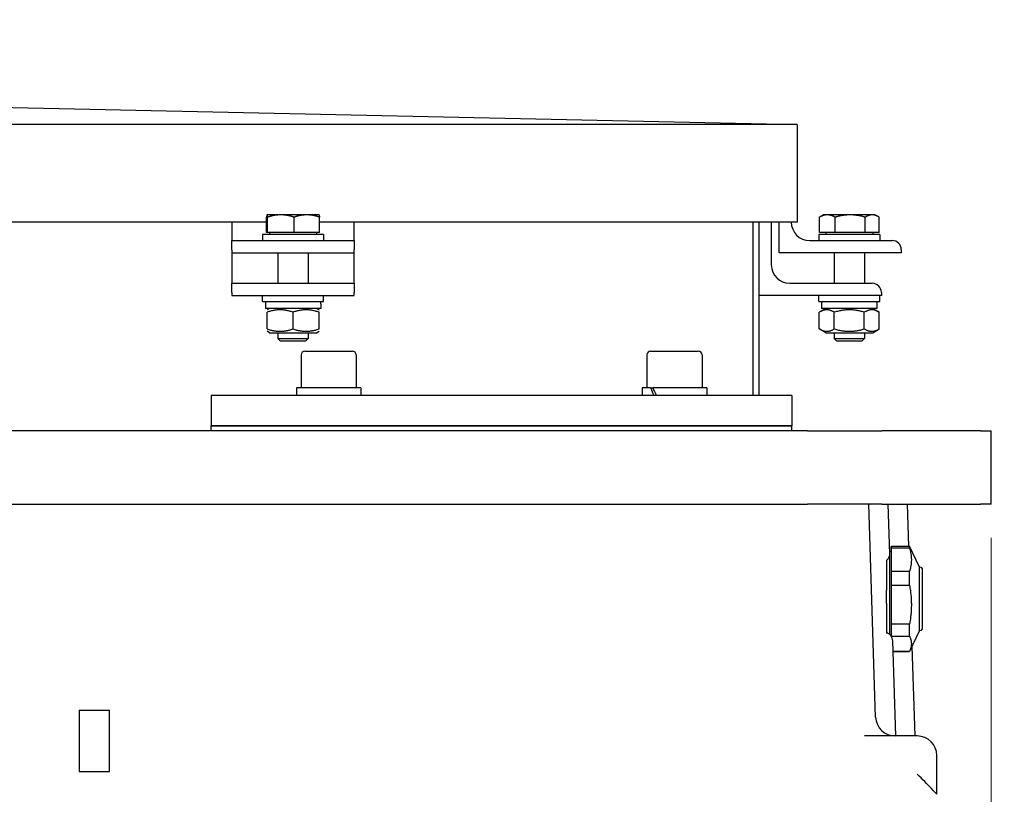
# Model space of a CAD drawing. Units: millimetres. Extents: x 544 to 7315, y 68 to 9534.
# Drawn here: x 1528 to 1850, y 5433 to 5687 of the extents above; entities that cross this region are included whole.
import ezdxf

# ---------------------------------------------------------------- set-up
doc = ezdxf.new("R2010")
doc.units = ezdxf.units.MM
doc.header["$LTSCALE"] = 35
doc.layers.add('Dimensions(Hillmar_metric)', color=7, linetype='Continuous', lineweight=13)
doc.layers.add('Visible Edges(Hillmar_metric)', color=7, linetype='Continuous', lineweight=25)
doc.styles.add('Hillmar_metric_Dimensions', font='arial.ttf')
doc.dimstyles.new('DEFAULT-ISO-Method 1b-Hillmar_metric', dxfattribs={"dimscale": 35, "dimtxt": 2, "dimasz": 2.5, "dimexe": 1, "dimexo": 1, "dimgap": 0.25, "dimtad": 1, "dimtih": 1, "dimtoh": 1, "dimrnd": 1e-08, "dimdsep": 46, "dimtxsty": 'Hillmar_metric_Dimensions', "dimcen": 0.09, "dimdle": 8, "dimclrd": 7, "dimclre": 7, "dimclrt": 7, "dimazin": 2, "dimtfac": 0.75, "dimtmove": 0, "dimatfit": 3, "dimfxl": 1, "dimtolj": 1, "dimlwd": 9, "dimlwe": 9, "dimarcsym": 0})

# ---------------------------------------------------------------- blocks, each defined once
blk = doc.blocks.new('*D26')
at = {"layer": 'Defpoints', "color": 0, "linetype": 'Continuous', "transparency": 16777216}
for p in [(2502.2, 6022.24), (2712.74, 6022.24), (2710.37, 5772.24)]:
    blk.add_point(p, dxfattribs=at)
at = {"layer": 'Dimensions(Hillmar_metric)', "color": 7, "linetype": 'Continuous', "lineweight": 9, "transparency": 16777216}
for p, q in [((1694.59, 6351.66), (2502.2, 6351.66)), ((2502.2, 6351.66), (2502.2, 6197.24)), ((2502.2, 6109.74), (2502.2, 6197.24)), ((2502.2, 5772.24), (2502.2, 6022.24)), ((2675.37, 5772.24), (2467.2, 5772.24)), ((2502.2, 5684.74), (2502.2, 5597.24))]:
    blk.add_line(p, q, dxfattribs=at)
at = {"layer": 'Dimensions(Hillmar_metric)', "color": 7, "linetype": 'Continuous', "transparency": 16777216}
for points in [[(2487.61, 6109.74), (2516.78, 6109.74), (2502.2, 6022.24)], [(2487.61, 5684.74), (2516.78, 5684.74), (2502.2, 5772.24)]]:
    blk.add_solid(points, dxfattribs=at)
at = {"layer": 'Dimensions(Hillmar_metric)', "color": 7, "linetype": 'Continuous', "lineweight": 13, "transparency": 16777216, "insert": (2054.64, 6406.45), "char_height": 70, "attachment_point": 5, "style": 'Hillmar_metric_Dimensions'}
blk.add_mtext('\\A1; \\fArial|b0|i0;\\H70.2310;228.5 + (1/2xC)', dxfattribs=at)
blk = doc.blocks.new('*D27')
at = {"layer": 'Defpoints', "color": 0, "linetype": 'Continuous', "transparency": 16777216}
for p in [(831.66, 5614.42), (1846.01, 5552.13), (1846.01, 4264.33)]:
    blk.add_point(p, dxfattribs=at)
at = {"layer": 'Dimensions(Hillmar_metric)', "color": 7, "linetype": 'Continuous', "lineweight": 9, "transparency": 16777216}
for p, q in [((831.66, 5579.42), (831.66, 4229.33)), ((1846.01, 5517.13), (1846.01, 4229.33)), ((919.16, 4264.33), (1758.51, 4264.33))]:
    blk.add_line(p, q, dxfattribs=at)
at = {"layer": 'Dimensions(Hillmar_metric)', "color": 7, "linetype": 'Continuous', "transparency": 16777216}
for points in [[(919.16, 4278.92), (919.16, 4249.75), (831.66, 4264.33)], [(1758.51, 4278.92), (1758.51, 4249.75), (1846.01, 4264.33)]]:
    blk.add_solid(points, dxfattribs=at)
at = {"layer": 'Dimensions(Hillmar_metric)', "color": 7, "linetype": 'Continuous', "lineweight": 13, "transparency": 16777216, "insert": (1338.83, 4308.82), "char_height": 70, "attachment_point": 5, "style": 'Hillmar_metric_Dimensions'}
blk.add_mtext('\\A1;1014', dxfattribs=at)
blk = doc.blocks.new('*D35')
at = {"layer": 'Defpoints', "color": 0, "linetype": 'Continuous', "transparency": 16777216}
for p in [(1322.66, 5199.13), (1724.16, 4964.13), (1984.42, 4964.13)]:
    blk.add_point(p, dxfattribs=at)
at = {"layer": 'Dimensions(Hillmar_metric)', "color": 7, "linetype": 'Continuous', "lineweight": 9, "transparency": 16777216}
for p, q in [((1984.42, 5286.63), (1984.42, 5374.13)), ((1357.66, 5199.13), (2019.42, 5199.13)), ((1984.42, 5199.13), (1984.42, 5111.63)), ((1984.42, 5111.63), (1984.42, 5051.63)), ((1984.42, 4964.13), (1984.42, 5051.63)), ((1759.16, 4964.13), (2019.42, 4964.13)), ((1984.42, 4876.63), (1984.42, 4789.13))]:
    blk.add_line(p, q, dxfattribs=at)
at = {"layer": 'Dimensions(Hillmar_metric)', "color": 7, "linetype": 'Continuous', "transparency": 16777216}
for points in [[(1969.84, 5286.63), (1999.01, 5286.63), (1984.42, 5199.13)], [(1969.84, 4876.63), (1999.01, 4876.63), (1984.42, 4964.13)]]:
    blk.add_solid(points, dxfattribs=at)
at = {"layer": 'Dimensions(Hillmar_metric)', "color": 7, "linetype": 'Continuous', "lineweight": 13, "transparency": 16777216, "insert": (1994.36, 5449.09), "char_height": 70, "attachment_point": 5, "style": 'Hillmar_metric_Dimensions'}
blk.add_mtext('\\A1;235', dxfattribs=at)

msp = doc.modelspace()

# ---------------------------------------------------------------- linework, layer by layer
at = {"layer": 'Visible Edges(Hillmar_metric)'}
for p, q in [((1445.9346, 5659.7324), (1782.64, 5652.4124)), ((1782.64, 5652.4124), (1445.3823, 5652.4124)), ((1782.64, 5652.4124), (1782.64, 5620.4287)), ((1608.9962, 5617.023), (1608.9962, 5622.0638)), ((1609.1562, 5622.823), (1609.1514, 5622.8202)), ((1609.161, 5622.823), (1609.1562, 5622.823)), ((1613.6558, 5622.823), (1609.161, 5622.823)), ((1609.3258, 5617.023), (1609.3258, 5622.0638)), ((1622.151, 5622.823), (1613.6558, 5622.823)), ((1617.9857, 5617.023), (1617.9857, 5622.0638)), ((1626.1562, 5622.823), (1622.151, 5622.823)), ((1626.1562, 5622.823), (1626.161, 5622.8202)), ((1626.3162, 5617.023), (1626.3162, 5622.0638)), ((1789.8468, 5617.023), (1789.8468, 5622.0638)), ((1791.1562, 5622.823), (1790.0226, 5622.1685)), ((1792.4418, 5622.823), (1791.1562, 5622.823)), ((1799.9416, 5622.823), (1792.4418, 5622.823)), ((1795.0369, 5617.023), (1795.0369, 5622.0638)), ((1807.156, 5622.823), (1799.9416, 5622.823)), ((1804.8463, 5617.023), (1804.8463, 5622.0638)), ((1808.1562, 5622.823), (1807.156, 5622.823)), ((1808.1562, 5622.823), (1809.2899, 5622.1685)), ((1809.4656, 5617.023), (1809.4656, 5622.0638)), ((1608.9962, 5620.4287), (1445.7017, 5620.4287)), ((1597.6562, 5620.4287), (1597.6562, 5620.4229)), ((1597.6562, 5620.4229), (1597.6562, 5614.4229)), ((1782.64, 5620.4287), (1626.3162, 5620.4287)), ((1637.6562, 5620.4229), (1637.6562, 5620.4287)), ((1637.6562, 5614.4229), (1637.6562, 5620.4229)), ((1768.1562, 5563.7189), (1768.1562, 5620.4287)), ((1770.14, 5563.7189), (1770.14, 5620.4287)), ((1774.14, 5620.4287), (1774.14, 5606.4151)), ((1776.6562, 5610.4229), (1776.6562, 5620.4287)), ((1780.6562, 5620.4287), (1780.6562, 5620.4229)), ((1627.6562, 5616.4229), (1607.6562, 5616.4229)), ((1607.6562, 5616.4229), (1607.6562, 5614.4229)), ((1609.3258, 5617.023), (1608.9962, 5617.023)), ((1617.9857, 5617.023), (1609.3258, 5617.023)), ((1609.9562, 5617.023), (1609.9562, 5616.4229)), ((1626.3162, 5617.023), (1617.9857, 5617.023)), ((1625.3562, 5617.023), (1625.3562, 5616.4229)), ((1627.6562, 5616.4229), (1627.6562, 5614.4229)), ((1809.6562, 5616.4229), (1789.6562, 5616.4229)), ((1789.6562, 5616.4229), (1789.6562, 5614.4229)), ((1795.0369, 5617.023), (1789.8468, 5617.023)), ((1791.9562, 5617.023), (1791.9562, 5616.4229)), ((1804.8463, 5617.023), (1795.0369, 5617.023)), ((1809.4656, 5617.023), (1804.8463, 5617.023)), ((1807.3562, 5617.023), (1807.3562, 5616.4229)), ((1809.6562, 5616.4229), (1809.6562, 5614.4229)), ((1597.6562, 5614.4229), (1637.6562, 5614.4229)), ((1597.6562, 5611.4229), (1597.6562, 5614.4229)), ((1637.6562, 5614.4229), (1637.6562, 5611.4229)), ((1786.6562, 5614.4229), (1813.6562, 5614.4229)), ((1597.6562, 5611.4229), (1597.6562, 5610.4229)), ((1597.6562, 5610.4229), (1597.6562, 5606.4151)), ((1597.6562, 5610.4229), (1637.6562, 5610.4229)), ((1612.6562, 5610.4229), (1612.6562, 5600.4151)), ((1622.6562, 5610.4229), (1622.6562, 5600.4151)), ((1637.6562, 5610.4229), (1637.6562, 5611.4229)), ((1637.6562, 5606.4151), (1637.6562, 5610.4229)), ((1816.6562, 5610.4229), (1776.6562, 5610.4229)), ((1794.6562, 5610.4229), (1794.6562, 5600.4151)), ((1804.6562, 5610.4229), (1804.6562, 5600.4151)), ((1816.6562, 5611.4229), (1816.6562, 5610.4229)), ((1597.6562, 5606.4151), (1597.6562, 5600.4151)), ((1637.6562, 5600.4151), (1637.6562, 5606.4151)), ((1597.6562, 5600.4151), (1637.6562, 5600.4151)), ((1597.6562, 5597.4151), (1597.6562, 5600.4151)), ((1637.6562, 5600.4151), (1637.6562, 5597.4151)), ((1780.14, 5600.4151), (1807.14, 5600.4151)), ((1597.6562, 5597.4151), (1597.6562, 5596.4151)), ((1597.6562, 5596.4151), (1637.6562, 5596.4151)), ((1607.6562, 5594.4151), (1607.6562, 5596.4151)), ((1627.6562, 5594.4151), (1627.6562, 5596.4151)), ((1637.6562, 5596.4151), (1637.6562, 5597.4151)), ((1810.14, 5596.4151), (1770.14, 5596.4151)), ((1789.6562, 5594.4151), (1789.6562, 5596.4151)), ((1809.6562, 5594.4151), (1809.6562, 5596.4151)), ((1810.14, 5597.4151), (1810.14, 5596.4151)), ((1607.6562, 5594.4151), (1627.6562, 5594.4151)), ((1608.6062, 5594.4151), (1608.6062, 5592.2151)), ((1626.7062, 5593.653), (1626.7062, 5592.2151)), ((1789.6562, 5594.4151), (1809.6562, 5594.4151)), ((1790.6062, 5594.4151), (1790.6062, 5592.2151)), ((1808.7062, 5594.4151), (1808.7062, 5592.2151)), ((1626.7062, 5592.2151), (1608.6062, 5592.2151)), ((1610.0062, 5592.2151), (1609.1562, 5591.7244)), ((1609.1562, 5585.4651), (1609.1562, 5590.9652)), ((1617.6562, 5585.4651), (1617.6562, 5590.9652)), ((1625.3062, 5592.2151), (1626.1562, 5591.7244)), ((1626.1562, 5585.4651), (1626.1562, 5590.9652)), ((1792.0062, 5592.2151), (1789.8413, 5590.9652)), ((1789.8413, 5585.4651), (1789.8413, 5590.9652)), ((1808.7062, 5592.2151), (1790.6062, 5592.2151)), ((1794.7487, 5585.4651), (1794.7487, 5590.9652)), ((1804.5637, 5585.4651), (1804.5637, 5590.9652)), ((1807.3062, 5592.2151), (1809.4712, 5590.9652)), ((1809.4712, 5585.4651), (1809.4712, 5590.9652)), ((1610.0062, 5584.2151), (1609.1562, 5584.7059)), ((1610.0062, 5584.2151), (1625.3062, 5584.2151)), ((1612.6562, 5584.2151), (1612.6562, 5582.3432)), ((1622.6562, 5584.2151), (1622.6562, 5582.3432)), ((1625.3062, 5584.2151), (1626.1562, 5584.7059)), ((1792.0062, 5584.2151), (1789.8413, 5585.4651)), ((1792.0062, 5584.2151), (1807.3062, 5584.2151)), ((1794.6562, 5584.2151), (1794.6562, 5582.3432)), ((1804.6562, 5584.2151), (1804.6562, 5582.3432)), ((1807.3062, 5584.2151), (1809.4712, 5585.4651)), ((1612.6562, 5582.3432), (1622.6562, 5582.3432)), ((1613.5764, 5581.4229), (1612.6562, 5582.3432)), ((1621.736, 5581.4229), (1613.5764, 5581.4229)), ((1621.736, 5581.4229), (1622.6562, 5582.3432)), ((1794.6562, 5582.3432), (1804.6562, 5582.3432)), ((1795.5764, 5581.4229), (1794.6562, 5582.3432)), ((1803.736, 5581.4229), (1795.5764, 5581.4229)), ((1803.736, 5581.4229), (1804.6562, 5582.3432)), ((1620.3209, 5577.0189), (1620.3209, 5566.2189)), ((1621.5209, 5578.2189), (1637.1209, 5578.2189)), ((1638.3209, 5577.0189), (1638.3209, 5566.2189)), ((1733.458, 5577.0189), (1733.458, 5566.2189)), ((1734.658, 5578.2189), (1750.258, 5578.2189)), ((1751.458, 5577.0189), (1751.458, 5566.2189)), ((1780.8895, 5563.7189), (1590.8895, 5563.7189)), ((1590.8895, 5563.7189), (1590.8895, 5553.7189)), ((1639.8709, 5566.2189), (1618.7709, 5566.2189)), ((1618.7709, 5566.2189), (1618.7709, 5563.7189)), ((1639.8709, 5566.2189), (1639.8709, 5563.7189)), ((1734.6528, 5566.2189), (1731.908, 5566.2189)), ((1731.908, 5566.2189), (1731.908, 5563.7189)), ((1734.6528, 5566.2189), (1735.36, 5566.2189)), ((1753.008, 5566.2189), (1735.36, 5566.2189)), ((1753.008, 5566.2189), (1753.008, 5563.7189)), ((1780.8895, 5563.7189), (1780.8895, 5553.7189)), ((1590.8895, 5553.7189), (1780.8895, 5553.7189)), ((1780.8895, 5553.7189), (1590.8895, 5553.7189)), ((1590.8895, 5552.1314), (1590.8895, 5553.7189)), ((1780.8895, 5552.1314), (1780.8895, 5553.7189)), ((1786.0095, 5552.1314), (1226.0095, 5552.1314)), ((1786.0095, 5552.1314), (1810.2983, 5552.1314)), ((1842.5959, 5552.1314), (1810.2983, 5552.1314)), ((1842.5959, 5552.1314), (1846.0095, 5552.1314)), ((1846.0095, 5528.1314), (1846.0095, 5552.1314)), ((1226.0095, 5528.1314), (1786.0095, 5528.1314)), ((1810.2983, 5528.1314), (1786.0095, 5528.1314)), ((1808.2654, 5458.4227), (1805.9907, 5528.1314)), ((1810.2983, 5528.1314), (1842.5959, 5528.1314)), ((1812.9225, 5511.8335), (1812.3907, 5528.1314)), ((1818.6095, 5528.1314), (1819.0581, 5514.3814)), ((1846.0095, 5528.1314), (1842.5959, 5528.1314)), ((1812.8465, 5514.1634), (1812.9419, 5514.1634)), ((1812.9419, 5486.8955), (1812.9419, 5514.1634)), ((1812.9419, 5512.7464), (1813.4869, 5512.7464)), ((1813.4869, 5513.7941), (1813.4869, 5514.3814)), ((1813.4869, 5514.3814), (1819.3646, 5514.3814)), ((1813.4869, 5506.0452), (1813.4869, 5513.7941)), ((1813.4869, 5513.7941), (1819.3646, 5513.7941)), ((1819.3646, 5513.7941), (1819.3646, 5514.3814)), ((1822.5719, 5507.5034), (1819.3646, 5514.3814)), ((1811.8719, 5509.7287), (1811.8719, 5500.0102)), ((1819.3646, 5506.0452), (1813.4869, 5506.0452)), ((1813.4869, 5501.5978), (1813.4869, 5506.0452)), ((1819.3646, 5501.5978), (1819.3646, 5506.0452)), ((1822.5719, 5490.898), (1822.5719, 5507.5034)), ((1822.5719, 5507.5034), (1822.7699, 5507.5034)), ((1823.6419, 5504.7244), (1823.6419, 5506.6314)), ((1823.6419, 5487.6314), (1823.6419, 5504.7244)), ((1811.8719, 5495.6331), (1811.8719, 5500.0102)), ((1813.4869, 5488.7984), (1813.4869, 5501.5978)), ((1813.4869, 5501.5978), (1819.3646, 5501.5978)), ((1811.8719, 5495.6331), (1811.8719, 5485.9173)), ((1822.5719, 5486.7594), (1822.5719, 5490.898)), ((1812.9419, 5485.3971), (1812.9419, 5486.8955)), ((1819.3646, 5488.7984), (1813.4869, 5488.7984)), ((1813.4869, 5486.7645), (1813.4869, 5488.7984)), ((1813.4869, 5484.9351), (1813.4869, 5486.7645)), ((1819.3646, 5486.7645), (1819.3646, 5488.7984)), ((1819.3646, 5484.9351), (1819.3646, 5486.7645)), ((1822.5719, 5486.7594), (1819.3646, 5479.8814)), ((1822.5719, 5486.7594), (1822.7699, 5486.7594)), ((1813.4869, 5484.6784), (1813.4869, 5484.9351)), ((1813.4869, 5484.9351), (1819.3646, 5484.9351)), ((1814.8674, 5452.2314), (1813.8502, 5483.4047)), ((1819.3646, 5479.8847), (1813.9651, 5479.8847)), ((1813.9652, 5479.8814), (1819.3646, 5479.8814)), ((1819.3646, 5479.8814), (1819.3646, 5479.8847)), ((1820.1303, 5481.5236), (1821.0862, 5452.2314)), ((1547.653, 5460.6973), (1547.653, 5440.5741)), ((1547.653, 5460.6973), (1557.653, 5460.6973)), ((1557.653, 5440.5741), (1557.653, 5460.6973)), ((1821.8595, 5452.2314), (1804.6075, 5452.2314)), ((1828.2595, 5433.1348), (1828.2595, 5445.8314)), ((1547.653, 5440.5741), (1557.653, 5440.5741)), ((1828.2595, 5433.1314), (1828.2595, 5433.1348))]:
    msp.add_line(p, q, dxfattribs=at)
for centre, radius, start, end in [((1786.6562, 5620.4229), 6, 180, 270), ((1813.6562, 5611.4229), 3, 0, 90), ((1780.14, 5606.4151), 6, 180, 270), ((1807.14, 5597.4151), 3, 0, 90), ((1621.5209, 5577.0189), 1.2, 90, 180), ((1637.1209, 5577.0189), 1.2, 0, 90), ((1734.658, 5577.0189), 1.2, 90, 180), ((1750.258, 5577.0189), 1.2, 0, 90), ((1822.7699, 5506.6314), 0.872, 0, 90), ((1822.7699, 5487.6314), 0.872, 270, 0), ((1814.662, 5458.6314), 6.4, 181.868989, 270), ((1821.8595, 5445.8314), 6.4, 0, 90)]:
    msp.add_arc(centre, radius, start, end, dxfattribs=at)
for centre, major_axis, ratio, start_param, end_param in [((1617.6562, 5593.653), (0, 15.6751), 0.57735027, 4.71238898, 4.76102694), ((1742.458, 5565.3529), (-8.5586, 18.0372), 0.34199871, 1.36250992, 1.49946014), ((1742.458, 5567.0849), (-8.5586, 18.0372), 0.34199871, 1.45733217, 1.59518526), ((1821.8595, 5439.5314), (6.3991, -6.3991), 0.01631145, 0.01631, 1.58710633)]:
    msp.add_ellipse(centre, major_axis=major_axis, ratio=ratio, start_param=start_param, end_param=end_param, dxfattribs=at)
for points, weights in [([(1609.161, 5622.823), (1609.0845, 5622.823), (1608.9962, 5622.0638)], [1, 1.0379548493, 1]), ([(1609.3258, 5622.0638), (1609.2375, 5622.823), (1609.161, 5622.823)], [1, 1.0379548493, 1]), ([(1613.6558, 5622.823), (1611.6462, 5622.823), (1609.3258, 5622.0638)], [1, 1.0379548493, 1]), ([(1617.9857, 5622.0638), (1615.6653, 5622.823), (1613.6558, 5622.823)], [1, 1.0379548493, 1]), ([(1622.151, 5622.823), (1620.2179, 5622.823), (1617.9857, 5622.0638)], [1, 1.0379548493, 1]), ([(1626.3162, 5622.0638), (1624.084, 5622.823), (1622.151, 5622.823)], [1, 1.0379548493, 1]), ([(1626.161, 5622.8202), (1626.233, 5622.7786), (1626.3162, 5622.0638)], [1.00431563523, 1.03565804227, 1]), ([(1792.4418, 5622.823), (1791.2375, 5622.823), (1789.8468, 5622.0638)], [1, 1.0379548493, 1]), ([(1789.8468, 5622.0638), (1789.9355, 5622.1182), (1790.0226, 5622.1685)], [1, 1.00262752653, 1.00489125787]), ([(1795.0369, 5622.0638), (1793.6462, 5622.823), (1792.4418, 5622.823)], [1, 1.0379548493, 1]), ([(1799.9416, 5622.823), (1797.6653, 5622.823), (1795.0369, 5622.0638)], [1, 1.0379548493, 1]), ([(1804.8463, 5622.0638), (1802.2179, 5622.823), (1799.9416, 5622.823)], [1, 1.0379548493, 1]), ([(1807.156, 5622.823), (1806.084, 5622.823), (1804.8463, 5622.0638)], [1, 1.0379548493, 1]), ([(1809.4656, 5622.0638), (1808.2279, 5622.823), (1807.156, 5622.823)], [1, 1.0379548493, 1]), ([(1617.6562, 5590.9652), (1613.4062, 5592.3819), (1609.1562, 5590.9652)], [1, 1.15470053838, 1]), ([(1626.1562, 5590.9652), (1621.9062, 5592.3819), (1617.6562, 5590.9652)], [1, 1.15470053838, 1]), ([(1794.7487, 5590.9652), (1792.295, 5592.3819), (1789.8413, 5590.9652)], [1, 1.15470053838, 1]), ([(1804.5637, 5590.9652), (1799.6562, 5592.3819), (1794.7487, 5590.9652)], [1, 1.15470053838, 1]), ([(1809.4712, 5590.9652), (1807.0174, 5592.3819), (1804.5637, 5590.9652)], [1, 1.15470053838, 1]), ([(1609.1562, 5585.4651), (1613.4062, 5584.0484), (1617.6562, 5585.4651)], [1, 1.15470053838, 1]), ([(1617.6562, 5585.4651), (1621.9062, 5584.0484), (1626.1562, 5585.4651)], [1, 1.15470053838, 1]), ([(1789.8413, 5585.4651), (1792.295, 5584.0484), (1794.7487, 5585.4651)], [1, 1.15470053838, 1]), ([(1794.7487, 5585.4651), (1799.6562, 5584.0484), (1804.5637, 5585.4651)], [1, 1.15470053838, 1]), ([(1804.5637, 5585.4651), (1807.0174, 5584.0484), (1809.4712, 5585.4651)], [1, 1.15470053838, 1]), ([(1819.3646, 5513.7941), (1820.4881, 5509.9196), (1819.3646, 5506.0452)], [1, 1.078125, 1]), ([(1819.3646, 5501.5978), (1820.4881, 5495.1981), (1819.3646, 5488.7984)], [1, 1.078125, 1]), ([(1819.3646, 5484.9351), (1820.4881, 5482.4099), (1819.3646, 5479.8847)], [1, 1.078125, 1])]:
    msp.add_rational_spline(points, weights, degree=2, dxfattribs=at)
for points, knots in [([(1811.8719, 5509.7287), (1812.081, 5509.8705), (1812.2558, 5510.0517), (1812.5711, 5510.4691), (1812.7123, 5510.7456), (1812.8922, 5511.3022), (1812.9307, 5511.5824), (1812.9225, 5511.8335)], [0.095802336, 0.095802336, 0.095802336, 0.095802336, 0.17582982, 0.17582982, 0.283452003, 0.283452003, 0.390765497, 0.390765497, 0.390765497, 0.390765497]), ([(1813.8502, 5483.4047), (1813.8414, 5483.675), (1813.7829, 5483.9738), (1813.5646, 5484.5622), (1813.4049, 5484.8518), (1813.0501, 5485.3054), (1812.8418, 5485.5131), (1812.4735, 5485.7442), (1812.3415, 5485.808), (1812.096, 5485.8863), (1811.9852, 5485.9088), (1811.8719, 5485.9173)], [1.109467983, 1.109467983, 1.109467983, 1.109467983, 1.218030534, 1.218030534, 1.326901779, 1.326901779, 1.416483323, 1.416483323, 1.461274095, 1.461274095, 1.495729256, 1.495729256, 1.495729256, 1.495729256])]:
    msp.add_open_spline(points, degree=3, knots=knots, dxfattribs=at)

# ---------------------------------------------------------------- dimensions: what is measured, and where the dimension line sits
at = {"layer": 'Dimensions(Hillmar_metric)', "color": 7, "linetype": 'Continuous', "lineweight": 13}
dim = msp.add_linear_dim(base=(2502.1965, 6022.2441), p1=(2710.3674, 5772.2441), p2=(2712.7358, 6022.2441), angle=90, text=' \\fArial|b0|i0;\\H70.2310;228.5 + (1/2xC)', dimstyle='DEFAULT-ISO-Method 1b-Hillmar_metric', override={"dimgap": 0.25, "dimdec": 2, "dimse2": 1, "dimtol": 0, "dimlim": 0, "dimtp": 0, "dimtm": 0, "dimtdec": 2, "dimtofl": 1, "dimtmove": 1, "dimatfit": 1}, dxfattribs=at)
dim.commit()
dim.dimension.update_dxf_attribs({"geometry": '*D26', "text_midpoint": (2494.6581, 6351.6619), "dimtype": 160})
for base, p1, p2, angle, override, picture, middle in [((1846.0095, 4264.3346), (831.6562, 5614.4229), (1846.0095, 5552.1314), 180, {"dimgap": 0.25, "dimtih": 0, "dimtoh": 0, "dimdec": 0, "dimtol": 0, "dimlim": 0, "dimtp": 0, "dimtm": 0, "dimtdec": 2, "dimtofl": 0, "dimatfit": 1}, '*D27', (1338.8328, 4264.3346)), ((1984.4247, 4964.1314), (1322.6562, 5199.1314), (1724.1562, 4964.1314), 270, {"dimtofl": 0, "dimtmove": 2}, '*D35', (1994.3638, 5449.094))]:
    dim = msp.add_linear_dim(base=base, p1=p1, p2=p2, angle=angle, dimstyle='DEFAULT-ISO-Method 1b-Hillmar_metric', override=override, dxfattribs=at)
    dim.commit()
    dim.dimension.update_dxf_attribs({"geometry": picture, "text_midpoint": middle, "dimtype": 160})

doc.saveas('drawing.dxf')
